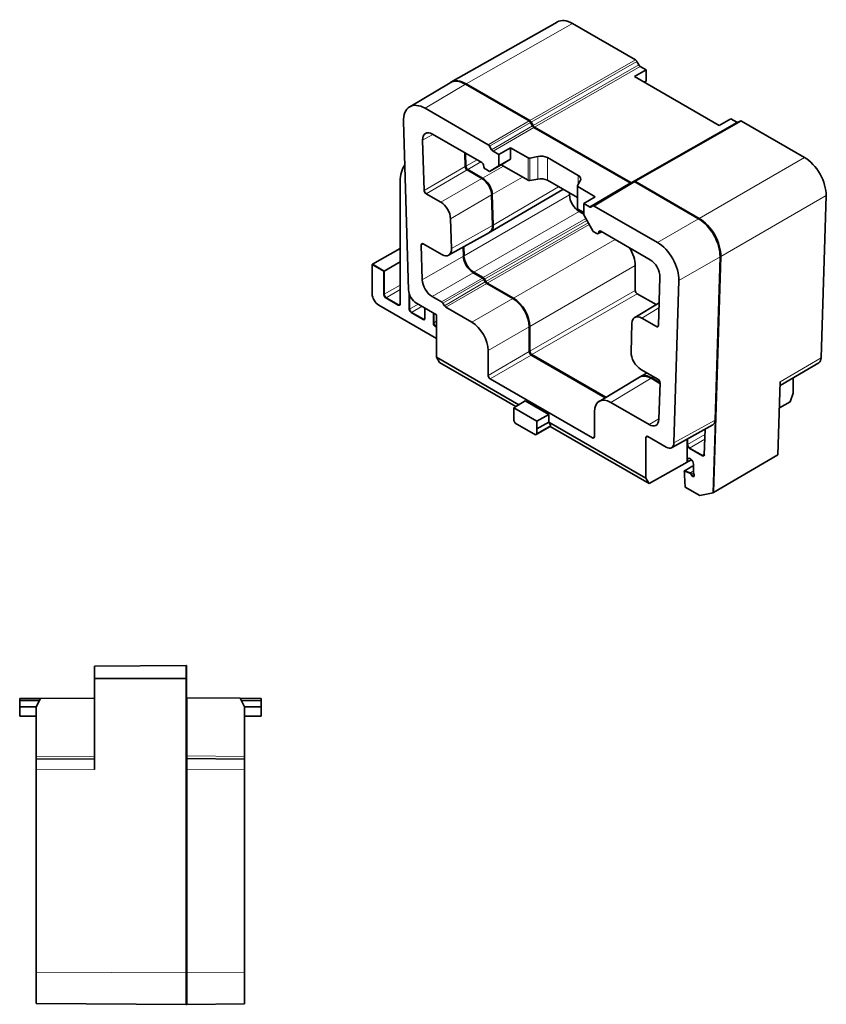
# Model space of a CAD drawing. Units: millimetres. Extents: x 54 to 277, y 36 to 196.
# Drawn here: x 190 to 277, y 89 to 196 of the extents above; entities that cross this region are included whole.
import ezdxf

# ---------------------------------------------------------------- set-up
doc = ezdxf.new("R2010")
doc.units = ezdxf.units.MM
doc.layers.add('1', color=7, linetype='Continuous', true_color=0xffffff)

msp = doc.modelspace()

# ---------------------------------------------------------------- linework, layer by layer
at = {"layer": '1', "color": 18, "linetype": 'Continuous', "lineweight": 35}
for p, q in [((247.87, 196.08), (236.33, 189.54)), ((256.35, 191.97), (249.52, 195.92)), ((256.5, 191.81), (256.73, 191.42)), ((257.51, 190.89), (256.25, 190.16)), ((256.88, 191.26), (257.51, 190.89)), ((257.51, 190.89), (257.51, 189.67)), ((236.23, 189.48), (231.86, 186.87)), ((236.29, 189.51), (236.25, 189.49)), ((236.32, 189.53), (236.29, 189.51)), ((237.9, 189.33), (244.81, 185.34)), ((237.9, 189.33), (237.9, 189.33)), ((237.97, 189.37), (237.97, 189.37)), ((237.97, 189.37), (244.88, 185.38)), ((256.25, 190.16), (265.44, 184.85)), ((257.51, 189.67), (257.3, 189.55)), ((233.52, 186.71), (240.37, 182.76)), ((231.19, 185.27), (231.73, 167)), ((244.81, 185.34), (244.84, 185.36)), ((244.84, 185.36), (244.88, 185.38)), ((245.19, 184.79), (244.96, 185.18)), ((245.03, 185.22), (244.99, 185.2)), ((244.99, 185.2), (245.22, 184.81)), ((245.03, 185.22), (245.26, 184.83)), ((267.73, 185.33), (256.22, 178.76)), ((266.72, 185.57), (265.44, 184.85)), ((266.72, 185.57), (267.35, 185.21)), ((274.71, 181.37), (267.88, 185.31)), ((234.32, 183.91), (239.67, 180.82)), ((245.22, 184.81), (245.26, 184.83)), ((245.37, 184.65), (245.34, 184.63)), ((245.34, 184.63), (255.77, 178.61)), ((255.8, 178.63), (245.37, 184.65)), ((245.41, 184.67), (255.84, 178.65)), ((246.29, 184.16), (246.26, 184.14)), ((246.27, 184.13), (246.31, 184.15)), ((233.42, 177.8), (233.26, 183.26)), ((237.83, 181.88), (237.88, 180.38)), ((237.91, 181.84), (237.95, 180.42)), ((240.75, 182.2), (240.52, 182.6)), ((241.53, 181.68), (240.9, 182.04)), ((242.81, 182.42), (241.53, 181.68)), ((242.81, 181.17), (242.81, 182.42)), ((244.7, 181.33), (242.81, 182.42)), ((241.53, 180.45), (241.53, 181.68)), ((242.81, 181.17), (241.53, 180.45)), ((242.81, 181.17), (241.78, 180.57)), ((244.91, 181.3), (245.75, 181.49)), ((246.8, 181.36), (250.14, 179.43)), ((237.88, 180.38), (237.91, 180.4)), ((237.91, 180.4), (237.95, 180.42)), ((238.12, 180.04), (238.09, 180.02)), ((238.09, 180.02), (239.69, 179.09)), ((239.73, 179.11), (238.12, 180.04)), ((238.16, 180.06), (239.76, 179.13)), ((239.88, 180.46), (239.89, 180.44)), ((240.5, 179.85), (240.1, 180.09)), ((241.78, 180.57), (240.5, 179.85)), ((240.5, 179.85), (241.53, 180.45)), ((244.7, 178.89), (241.78, 180.57)), ((230.82, 165.47), (230.82, 178.75)), ((239.29, 179.4), (239.26, 179.38)), ((239.69, 179.09), (239.73, 179.11)), ((239.69, 179.09), (239.69, 179.09)), ((239.76, 179.13), (239.73, 179.11)), ((239.76, 179.13), (239.76, 179.13)), ((244.91, 178.86), (245.75, 179.03)), ((246.8, 178.89), (250.05, 177.01)), ((250.07, 178.33), (250.37, 178.82)), ((255.77, 178.61), (255.8, 178.63)), ((256.15, 178.72), (255.92, 178.59)), ((255.99, 178.63), (255.99, 178.63)), ((256.15, 178.72), (256.22, 178.76)), ((256.16, 178.73), (256.23, 178.77)), ((256.33, 178.73), (256.3, 178.71)), ((256.3, 178.71), (263.2, 174.72)), ((256.37, 178.75), (256.33, 178.73)), ((256.37, 178.75), (263.27, 174.76)), ((240.61, 173.29), (248.48, 177.91)), ((249.19, 177.3), (249.19, 177.51)), ((250.05, 178.29), (250.05, 175.84)), ((252, 177.11), (250.11, 178.21)), ((235.23, 176.52), (233.63, 177.44)), ((240.75, 177.3), (240.75, 177.3)), ((240.85, 173.98), (240.75, 177.3)), ((240.79, 177.32), (240.88, 174)), ((240.82, 177.34), (240.92, 174.02)), ((240.82, 177.34), (240.82, 177.34)), ((252, 177.11), (250.74, 176.36)), ((277.05, 177.23), (276.5, 159.6)), ((240.79, 175.83), (240.83, 175.85)), ((250.74, 175.4), (250.11, 175.76)), ((250.74, 175.23), (250.25, 175.51)), ((251.37, 176), (250.74, 176.36)), ((250.74, 175.13), (250.74, 176.36)), ((251.74, 176.12), (251.52, 175.99)), ((251.89, 176.1), (258.74, 172.15)), ((236.29, 174.72), (236.39, 171.49)), ((250.74, 175.13), (251.77, 173.35)), ((263.2, 174.72), (263.2, 174.72)), ((263.27, 174.76), (263.27, 174.76)), ((236.07, 170.76), (240.53, 173.24)), ((240.57, 173.27), (240.61, 173.29)), ((240.85, 173.98), (240.85, 173.98)), ((240.92, 174.02), (240.92, 174.02)), ((252.17, 173.12), (251.77, 173.35)), ((252.32, 173.1), (252.69, 173.31)), ((252.38, 173.25), (252.59, 173.36)), ((252.61, 173.35), (252.38, 173.23)), ((252.38, 173.23), (252.38, 173.25)), ((252.59, 173.36), (257.95, 170.27)), ((230.82, 171.48), (227.82, 169.78)), ((233.11, 171.86), (233.22, 168.08)), ((235.33, 170.84), (233.32, 171.99)), ((237.65, 171.64), (237.68, 170.66)), ((237.71, 170.68), (237.69, 171.66)), ((237.72, 171.68), (237.75, 170.7)), ((230.82, 170.04), (229.09, 169.04)), ((237.75, 170.7), (237.71, 170.68)), ((265.61, 170.63), (264.82, 144.98)), ((265.54, 170.59), (264.99, 152.86)), ((265.54, 170.59), (265.54, 170.59)), ((265.61, 170.63), (265.61, 170.63)), ((227.78, 169.76), (227.82, 169.78)), ((229.05, 169.02), (227.78, 169.76)), ((227.78, 166.57), (227.78, 169.76)), ((227.82, 169.73), (227.82, 169.78)), ((227.82, 169.78), (229.09, 169.04)), ((229.05, 166.49), (229.05, 169.02)), ((229.09, 169.04), (229.09, 166.51)), ((256.34, 169.63), (256.34, 166.93)), ((238.74, 168.86), (239.75, 168.28)), ((238.77, 168.88), (238.81, 168.9)), ((239.78, 168.3), (238.77, 168.88)), ((238.81, 168.9), (239.82, 168.32)), ((239.75, 168.28), (239.78, 168.3)), ((239.93, 168.14), (239.9, 168.12)), ((239.9, 168.12), (240.06, 167.85)), ((240.09, 167.87), (239.93, 168.14)), ((239.97, 168.16), (240.13, 167.89)), ((240.06, 167.85), (240.09, 167.87)), ((259.01, 168.39), (258.85, 163.12)), ((260.53, 150.37), (261.08, 168.01)), ((243.06, 166.04), (240.21, 167.69)), ((240.28, 167.73), (240.24, 167.71)), ((240.24, 167.71), (243.09, 166.06)), ((240.28, 167.73), (243.13, 166.08)), ((240.43, 167.56), (240.46, 167.58)), ((229.3, 166.14), (229.27, 166.12)), ((229.27, 166.12), (230.61, 165.34)), ((229.3, 166.14), (230.64, 165.36)), ((231.81, 166.58), (231.81, 164.89)), ((231.85, 166.48), (231.85, 164.91)), ((234.28, 166.29), (235.31, 165.69)), ((242.26, 166.54), (242.23, 166.52)), ((243.09, 166.06), (243.06, 166.04)), ((243.06, 166.04), (243.06, 166.04)), ((243.13, 166.08), (243.13, 166.08)), ((256.55, 166.57), (258.59, 165.39)), ((228.49, 165.34), (234.77, 161.72)), ((230.61, 165.34), (230.64, 165.36)), ((231.81, 164.89), (231.85, 164.91)), ((232.58, 165.56), (234.77, 164.3)), ((233.51, 163.91), (233.51, 165.03)), ((235.62, 165.26), (235.46, 165.54)), ((238.6, 163.47), (235.77, 165.1)), ((258.92, 165.58), (256.28, 164)), ((232.06, 164.55), (232.02, 164.53)), ((232.02, 164.53), (233.3, 163.79)), ((232.06, 164.55), (233.34, 163.81)), ((233.3, 163.79), (233.34, 163.81)), ((234.43, 163.38), (234.43, 164.5)), ((234.43, 164.33), (234.47, 164.35)), ((234.47, 164.48), (234.47, 163.4)), ((234.77, 159.67), (234.77, 164.3)), ((258.63, 163.01), (257.03, 163.93)), ((234.77, 162.94), (234.64, 163.01)), ((234.68, 163.03), (234.77, 162.98)), ((244.83, 162.98), (244.86, 163)), ((244.83, 160.29), (244.83, 162.98)), ((244.83, 162.98), (244.83, 162.98)), ((244.86, 163), (244.86, 160.31)), ((244.9, 163.02), (244.9, 160.33)), ((244.9, 163.02), (244.9, 163.02)), ((255.88, 160.24), (255.97, 163.36)), ((244.83, 162.43), (244.86, 162.45)), ((240.37, 157.71), (240.37, 160.41)), ((235.1, 159.09), (234.77, 159.67)), ((234.77, 159.67), (243.71, 154.52)), ((245.07, 159.94), (245.04, 159.92)), ((245.04, 159.92), (253.07, 155.28)), ((245.11, 159.96), (253.14, 155.33)), ((243.38, 154.32), (235.1, 159.09)), ((256.94, 158.36), (258.8, 157.28)), ((272.06, 156.61), (276.26, 159.08)), ((251.69, 150.93), (240.58, 157.35)), ((256.78, 157.5), (252.41, 154.89)), ((256.83, 157.53), (256.8, 157.51)), ((256.87, 157.55), (256.83, 157.53)), ((257.61, 157.97), (256.88, 157.56)), ((258.05, 157.39), (258.05, 157.39)), ((258.05, 157.39), (259.01, 156.83)), ((258.12, 157.43), (258.12, 157.43)), ((258.12, 157.43), (259.02, 156.91)), ((273.46, 155.79), (273.46, 157.44)), ((259.02, 156.91), (258.89, 152.94)), ((271.82, 149.08), (272.07, 156.99)), ((273.13, 154.84), (273.46, 155.79)), ((244.4, 154.93), (243.14, 154.18)), ((243.14, 153.37), (243.14, 154.18)), ((243.14, 154.18), (245.66, 152.72)), ((244.4, 154.93), (246.95, 153.46)), ((257.83, 152.37), (253.67, 154.77)), ((273.13, 154.84), (271.98, 154.17)), ((243.14, 152.81), (243.14, 153.37)), ((246.95, 153.46), (245.66, 152.72)), ((246.95, 152.64), (246.95, 153.46)), ((251.9, 153.75), (251.9, 151.06)), ((243.14, 152.81), (243.31, 152.52)), ((245.49, 151.26), (243.31, 152.52)), ((247.11, 152.17), (245.49, 151.26)), ((245.66, 152.72), (245.66, 151.92)), ((246.95, 152.64), (245.66, 151.92)), ((245.66, 151.35), (247.19, 152.22)), ((245.66, 151.92), (245.66, 151.35)), ((247.19, 152.22), (246.95, 152.64)), ((246.95, 152.64), (257.49, 146.56)), ((247.11, 152.17), (247.19, 152.22)), ((257.83, 145.98), (247.11, 152.17)), ((260.28, 149.85), (264.74, 152.34)), ((263.91, 151.88), (263.83, 149.09)), ((265.03, 152.88), (264.78, 144.96)), ((264.99, 152.86), (265.03, 152.88)), ((245.49, 151.26), (245.66, 151.35)), ((257.49, 150.94), (257.49, 146.56)), ((257.7, 151.06), (259.69, 149.92)), ((261.95, 150.78), (261.95, 148.27)), ((261.98, 150.17), (261.98, 150.8)), ((262.02, 150.82), (262.02, 150.19)), ((262.02, 150.19), (261.98, 150.17)), ((261.98, 150.17), (261.98, 148.84)), ((262.02, 150.19), (262.02, 150.19)), ((263.62, 148.98), (262.19, 149.8)), ((262.23, 149.82), (262.23, 149.82)), ((262.23, 149.82), (263.65, 149)), ((261.98, 148.84), (261.98, 148.63)), ((261.98, 148.44), (261.98, 148.63)), ((262.02, 148.65), (262.02, 148.31)), ((263.62, 148.98), (263.65, 149)), ((263.65, 149), (263.83, 149.11)), ((263.65, 149), (263.65, 149)), ((264.82, 144.98), (271.82, 149.08)), ((261.95, 148.27), (257.83, 145.98)), ((261.98, 148.29), (261.95, 148.27)), ((261.98, 148.47), (262.02, 148.49)), ((261.98, 148.29), (261.98, 148.44)), ((262.02, 148.31), (261.98, 148.33)), ((262.43, 148.55), (262.02, 148.31)), ((262.64, 148.05), (262.64, 147.17)), ((257.49, 146.56), (257.83, 145.98)), ((261.65, 147.33), (261.69, 147.35)), ((261.65, 147.33), (262.27, 147.1)), ((261.69, 147.35), (262.3, 147.12)), ((262.27, 147.1), (262.3, 147.12)), ((262.45, 146.95), (262.42, 146.93)), ((263.33, 144.65), (261.76, 145.56)), ((263.33, 144.65), (264.78, 144.96)), ((264.78, 144.96), (264.82, 144.98)), ((197.63, 126.15), (207.58, 126.2)), ((207.58, 124.8), (207.58, 126.2)), ((207.58, 126.2), (207.63, 126.2)), ((207.63, 126.2), (207.63, 124.8)), ((197.63, 124.78), (197.63, 126.15)), ((207.58, 124.8), (197.63, 124.78)), ((197.63, 124.78), (197.63, 114.91)), ((207.63, 124.8), (207.58, 124.8)), ((207.58, 92.83), (207.58, 124.8)), ((207.63, 114.93), (207.63, 124.8)), ((189.53, 122.62), (191.79, 122.63)), ((189.53, 122.39), (189.53, 122.62)), ((191.68, 122.4), (189.53, 122.39)), ((189.53, 122.39), (189.53, 121.7)), ((191.79, 122.63), (191.33, 121.7)), ((191.79, 122.63), (197.63, 122.65)), ((207.63, 122.7), (207.68, 122.7)), ((207.68, 122.7), (213.45, 122.65)), ((207.68, 116.39), (207.68, 122.7)), ((213.45, 122.65), (215.73, 122.63)), ((213.93, 121.7), (213.45, 122.65)), ((215.73, 122.39), (213.58, 122.4)), ((215.73, 122.63), (215.73, 122.39)), ((215.73, 121.7), (215.73, 122.39)), ((191.33, 121.7), (189.53, 121.7)), ((189.53, 121.7), (189.53, 120.71)), ((191.33, 121.7), (191.33, 116.34)), ((213.93, 121.7), (215.73, 121.7)), ((213.93, 116.33), (213.93, 121.7)), ((215.73, 120.71), (215.73, 121.7)), ((189.53, 120.71), (191.33, 120.7)), ((213.93, 120.7), (215.73, 120.71)), ((191.33, 116.04), (191.33, 116.34)), ((191.33, 116.04), (197.63, 116.07)), ((191.33, 114.88), (191.33, 116.04)), ((207.63, 116.39), (207.68, 116.39)), ((207.63, 115.63), (207.68, 115.63)), ((207.68, 116.09), (213.93, 116.03)), ((213.93, 116.33), (213.93, 116.03)), ((213.93, 116.03), (213.93, 114.87)), ((191.33, 92.9), (191.33, 114.88)), ((207.68, 114.93), (207.63, 114.93)), ((207.68, 92.83), (207.68, 114.93)), ((213.93, 114.87), (213.93, 92.88)), ((191.33, 89.49), (191.33, 92.9)), ((207.58, 92.83), (207.58, 92.83)), ((207.68, 92.83), (207.68, 92.83)), ((213.93, 92.88), (213.93, 89.47)), ((207.58, 89.41), (191.33, 89.49)), ((207.63, 89.41), (207.58, 89.41)), ((207.68, 89.41), (207.63, 89.41)), ((213.93, 89.47), (207.68, 89.41))]:
    msp.add_line(p, q, dxfattribs=at)
at = {"layer": '1', "color": 8, "linetype": 'Continuous', "lineweight": 18}
for p, q in [((249.52, 195.92), (237.97, 189.37)), ((244.88, 185.38), (256.35, 191.97)), ((256.5, 191.81), (245.03, 185.22)), ((245.26, 184.83), (256.73, 191.42)), ((256.88, 191.26), (245.41, 184.67)), ((237.9, 189.33), (233.52, 186.71)), ((237.94, 189.35), (237.9, 189.33)), ((237.97, 189.37), (237.94, 189.35)), ((237.94, 189.35), (244.84, 185.36)), ((240.37, 182.76), (244.81, 185.34)), ((244.96, 185.18), (240.52, 182.6)), ((255.84, 178.65), (267.35, 185.21)), ((267.88, 185.31), (256.37, 178.75)), ((240.75, 182.2), (245.19, 184.79)), ((245.34, 184.63), (240.9, 182.04)), ((245.87, 184.4), (245.84, 184.38)), ((246.69, 183.89), (246.72, 183.91)), ((234.38, 183.88), (233.26, 183.26)), ((237.87, 181.86), (237.91, 180.4)), ((237.95, 180.42), (239.16, 181.12)), ((239.58, 180.88), (238.16, 180.06)), ((244.7, 178.89), (244.7, 181.33)), ((244.91, 181.3), (244.91, 178.86)), ((245.75, 179.03), (245.75, 181.49)), ((246.8, 181.36), (246.8, 178.89)), ((263.27, 174.76), (274.71, 181.37)), ((233.42, 177.8), (237.88, 180.38)), ((238.09, 180.02), (233.63, 177.44)), ((238.22, 180.02), (238.19, 180)), ((238.6, 179.76), (238.64, 179.78)), ((239.76, 179.13), (242.02, 180.43)), ((235.23, 176.52), (239.69, 179.09)), ((244.1, 179.23), (240.82, 177.34)), ((250.14, 178.44), (250.14, 179.43)), ((251.37, 176), (255.77, 178.61)), ((255.92, 178.59), (251.52, 175.99)), ((251.74, 176.12), (256.15, 178.72)), ((256.3, 178.71), (251.89, 176.1)), ((256.23, 178.77), (256.16, 178.73)), ((256.22, 178.76), (256.22, 178.76)), ((256.33, 178.73), (263.24, 174.74)), ((240.92, 174.02), (248.01, 178.19)), ((250.11, 178.21), (250.11, 175.76)), ((240.75, 177.3), (236.29, 174.72)), ((237.75, 170.7), (249.19, 177.3)), ((240.82, 177.34), (240.79, 177.32)), ((277.05, 177.23), (265.61, 170.63)), ((250.25, 175.51), (238.81, 168.9)), ((239.82, 168.32), (250.97, 174.73)), ((251.08, 174.54), (239.97, 168.16)), ((258.74, 172.15), (263.2, 174.72)), ((263.2, 174.72), (263.24, 174.74)), ((263.24, 174.74), (263.27, 174.76)), ((236.39, 171.49), (240.85, 173.98)), ((240.13, 167.89), (251.24, 174.27)), ((251.34, 174.09), (240.28, 167.73)), ((240.89, 173.96), (240.85, 173.94)), ((240.88, 174), (240.92, 174.02)), ((252.6, 173.36), (252.38, 173.23)), ((243.13, 166.08), (254.16, 172.46)), ((233.33, 171.99), (233.11, 171.86)), ((233.22, 168.08), (237.68, 170.66)), ((237.68, 170.66), (237.71, 170.68)), ((265.54, 170.59), (261.08, 168.01)), ((265.57, 170.61), (265.03, 152.88)), ((265.57, 170.61), (265.54, 170.59)), ((265.61, 170.63), (265.57, 170.61)), ((256.34, 169.63), (244.9, 163.02)), ((238.74, 168.86), (234.28, 166.29)), ((235.31, 165.69), (239.75, 168.28)), ((239.9, 168.12), (235.46, 165.54)), ((238.77, 168.88), (238.74, 168.86)), ((229.09, 167.32), (229.05, 167.3)), ((229.09, 166.51), (230.82, 167.51)), ((230.82, 167.02), (229.3, 166.14)), ((235.62, 165.26), (240.06, 167.85)), ((240.21, 167.69), (235.77, 165.1)), ((244.9, 160.33), (256.34, 166.93)), ((238.6, 163.47), (243.06, 166.04)), ((243.09, 166.06), (243.13, 166.08)), ((256.55, 166.57), (245.11, 159.96)), ((230.64, 165.36), (230.82, 165.46)), ((231.85, 164.91), (232.78, 165.45)), ((233.2, 165.21), (232.06, 164.55)), ((258.91, 165.05), (257.03, 163.93)), ((233.34, 163.81), (233.51, 163.91)), ((234.47, 164.45), (234.43, 164.43)), ((234.47, 163.4), (234.77, 163.58)), ((234.77, 163.09), (234.68, 163.03)), ((244.83, 162.98), (240.37, 160.41)), ((244.9, 163.02), (244.86, 163)), ((258.63, 163.01), (258.85, 163.13)), ((240.37, 157.71), (244.83, 160.29)), ((245.04, 159.92), (240.58, 157.35)), ((244.86, 160.31), (244.9, 160.33)), ((245.11, 159.96), (245.07, 159.94)), ((245.07, 159.94), (253.1, 155.3)), ((272.07, 156.99), (276.5, 159.6)), ((258.05, 157.39), (253.67, 154.77)), ((258.08, 157.41), (258.05, 157.39)), ((258.12, 157.43), (258.08, 157.41)), ((258.08, 157.41), (259.01, 156.87)), ((258.34, 157.55), (258.12, 157.43)), ((257.83, 152.37), (258.9, 153)), ((260.53, 150.37), (264.99, 152.86)), ((251.69, 150.93), (251.9, 151.06)), ((257.7, 151.06), (257.49, 150.94)), ((262.02, 150.19), (263.9, 151.28)), ((263.88, 150.78), (262.23, 149.82)), ((262.23, 149.82), (262.19, 149.8)), ((191.33, 116.34), (197.63, 116.37)), ((207.68, 116.39), (213.93, 116.33)), ((197.63, 114.91), (191.33, 114.88)), ((207.63, 92.83), (207.63, 114.93)), ((213.93, 114.87), (207.68, 114.93)), ((191.33, 92.9), (207.58, 92.83)), ((207.58, 92.83), (207.63, 92.83)), ((207.63, 89.41), (207.63, 92.83)), ((207.63, 92.83), (207.68, 92.83)), ((207.68, 92.83), (213.93, 92.88))]:
    msp.add_line(p, q, dxfattribs=at)
at = {"layer": '1', "color": 18, "linetype": 'Continuous', "lineweight": 35}
for centre, major_axis, ratio, start_param, end_param in [((249.52, 193.22), (-1.65, 2.86), 0.577339, 5.497796, 6.27876), ((256.35, 191.73), (-0.15, 0.26), 0.577355, 4.712401, 5.497791), ((256.88, 191.5), (-0.15, 0.26), 0.577355, 1.570808, 2.356198), ((237.91, 186.64), (-1.67, 2.85), 0.577417, 5.493385, 6.287642), ((237.97, 186.67), (-1.64, 2.86), 0.5773, 5.500017, 6.285422), ((233.52, 184.02), (-1.65, 2.86), 0.577305, 5.497824, 7.103448), ((244.81, 185.1), (0.151, -0.259), 0.570199, 1.568287, 2.353654), ((244.88, 185.14), (-0.15, 0.26), 0.57735, 4.712389, 5.497787), ((267.35, 185.46), (-0.15, 0.26), 0.577346, 2.356206, 3.041175), ((267.88, 185.07), (-0.15, 0.26), 0.577346, 5.497799, 6.283189), ((234.32, 182.69), (-0.75, 1.3), 0.577305, 5.497824, 7.103448), ((245.34, 184.87), (-0.151, 0.259), 0.570199, 1.568287, 2.353654), ((245.41, 184.91), (0.149, -0.26), 0.580906, 4.713679, 5.499069), ((240.37, 182.51), (-0.15, 0.26), 0.577368, 4.712436, 5.497803), ((240.9, 182.29), (-0.15, 0.26), 0.577368, 1.570844, 2.35621), ((239.67, 180.58), (-0.15, 0.26), 0.577393, 3.961937, 5.497753), ((244.84, 181.41), (0.2, 0.002), 0.582366, 3.922551, 5.057015), ((246.09, 180.94), (1, 0.008), 0.582366, 0.780958, 1.915422), ((274.71, 178.67), (-1.65, 2.86), 0.577362, 3.892093, 5.497777), ((234.36, 176.71), (2.5, -4.33), 0.57735, 3.383692, 3.926991), ((238.09, 180.26), (-0.15, 0.26), 0.572398, 0.820268, 2.356084), ((238.16, 180.3), (0.15, -0.26), 0.582291, 3.961982, 5.497853), ((240.1, 180.33), (-0.15, 0.26), 0.577393, 0.820344, 2.35616), ((239.7, 177.87), (-0.75, 1.3), 0.572398, 3.961861, 5.497677), ((239.73, 177.89), (-0.75, 1.3), 0.57735, 3.961897, 5.497787), ((239.76, 177.91), (-0.75, 1.3), 0.579826, 3.961944, 5.497816), ((244.84, 178.97), (-0.2, 0.001), 0.57229, 0.789686, 1.92415), ((246.09, 178.49), (-1, 0.007), 0.57229, 3.931279, 5.065743), ((249.43, 179.01), (1, 0.008), 0.582366, 5.929679, 7.064143), ((255.77, 178.85), (-0.153, 0.258), 0.574373, 2.350071, 3.135438), ((255.84, 178.89), (0.15, -0.26), 0.57735, 5.497787, 6.283185), ((256.3, 178.46), (0.153, -0.258), 0.574373, 2.350071, 3.135438), ((256.37, 178.5), (-0.15, 0.26), 0.57735, 5.497787, 6.283185), ((233.63, 177.69), (-0.15, 0.26), 0.577393, 0.820344, 2.35616), ((250.25, 178.29), (0.2, 0.002), 0.582366, 2.788087, 3.922551), ((235.23, 175.29), (-0.75, 1.3), 0.577393, 3.961937, 5.497753), ((250.25, 176.73), (-0.75, 1.3), 0.577361, 0.820315, 2.356186), ((250.25, 175.84), (-0.2, 0.001), 0.57229, 0.004303, 0.789686), ((251.37, 176.25), (-0.15, 0.26), 0.577332, 2.356242, 3.141608), ((251.89, 175.86), (-0.15, 0.26), 0.577332, 5.497834, 6.283201), ((263.21, 172.03), (-1.65, 2.86), 0.572222, 3.8922, 5.497824), ((263.27, 172.06), (-1.65, 2.86), 0.579914, 3.892055, 5.497738), ((239.79, 174.55), (-0.74, 1.3), 0.577238, 3.137168, 3.966297), ((239.82, 174.56), (-0.75, 1.3), 0.57735, 3.116671, 3.961897), ((239.86, 174.58), (-0.75, 1.3), 0.577389, 3.09019, 3.115128), ((239.86, 174.58), (-0.75, 1.3), 0.577389, 3.139389, 3.959667), ((252.17, 173.36), (-0.15, 0.26), 0.577308, 2.356234, 3.89205), ((252.59, 173.12), (-0.15, 0.26), 0.577308, 5.497826, 7.033643), ((258.74, 169.45), (-1.65, 2.86), 0.577396, 3.892121, 5.497745), ((233.32, 171.75), (-0.15, 0.26), 0.577305, 5.497824, 7.103448), ((235.33, 172.06), (-0.75, 1.3), 0.577305, 2.356231, 3.961855), ((254.57, 170.65), (-1.25, 2.17), 0.577361, 3.927, 4.806096), ((238.73, 170.09), (-0.75, 1.3), 0.572398, 0.820268, 2.356084), ((238.81, 170.13), (-0.75, 1.3), 0.579826, 0.820352, 2.356223), ((257.95, 169.04), (-0.75, 1.3), 0.577396, 3.892121, 5.497745), ((234.28, 167.51), (-0.75, 1.3), 0.577393, 0.820344, 2.35616), ((239.75, 168.04), (0.15, -0.26), 0.57735, 1.570796, 2.356194), ((239.82, 168.08), (-0.149, 0.26), 0.580906, 4.713679, 5.499069), ((240.28, 167.98), (0.149, -0.26), 0.580906, 4.713679, 5.499069), ((232.58, 166.54), (-0.6, 1.04), 0.577393, 0.820344, 2.35616), ((240.21, 167.93), (-0.151, 0.259), 0.570199, 1.568287, 2.353654), ((256.55, 166.81), (-0.15, 0.26), 0.577361, 0.785408, 2.356185), ((228.49, 166.16), (0.5, -0.866), 0.57735, 3.926991, 5.497787), ((229.27, 166.36), (-0.15, 0.26), 0.57735, 0.785398, 2.356194), ((229.3, 166.38), (0.15, -0.26), 0.582378, 3.927, 5.497778), ((243.07, 164.01), (-1.25, 2.17), 0.572312, 3.927029, 5.497749), ((243.12, 164.04), (-1.25, 2.17), 0.579869, 3.927, 5.497778), ((230.61, 165.59), (-0.15, 0.26), 0.57735, 2.356194, 3.926991), ((230.65, 165.61), (0.148, -0.261), 0.577339, 5.50216, 6.170722), ((232.02, 164.77), (-0.15, 0.26), 0.57735, 0.785398, 2.356194), ((232.06, 164.79), (0.15, -0.26), 0.582378, 3.927, 5.497778), ((235.31, 165.45), (-0.15, 0.26), 0.577368, 4.712436, 5.497803), ((235.77, 165.35), (-0.15, 0.26), 0.577368, 1.570844, 2.35621), ((233.3, 164.03), (-0.15, 0.26), 0.57735, 2.356194, 3.926991), ((233.34, 164.06), (0.148, -0.261), 0.577339, 5.50216, 6.170722), ((257.03, 162.71), (-0.75, 1.3), 0.577308, 5.497826, 7.033643), ((234.64, 163.26), (-0.15, 0.26), 0.57735, 0.785398, 2.356194), ((234.68, 163.28), (0.15, -0.26), 0.582378, 3.927, 5.497778), ((238.6, 161.43), (-1.25, 2.17), 0.577394, 3.927029, 5.497749), ((258.63, 163.25), (-0.15, 0.26), 0.577308, 2.356234, 3.89205), ((245.04, 160.16), (-0.15, 0.26), 0.572312, 0.785436, 2.356156), ((245.07, 160.19), (0.15, -0.26), 0.57735, 3.926991, 5.497787), ((245.11, 160.21), (0.15, -0.26), 0.57735, 3.926991, 5.497787), ((256.94, 159.59), (-0.75, 1.3), 0.577396, 0.750528, 2.356152), ((275.65, 160.12), (-0.6, 1.04), 0.57734, 3.145858, 3.892076), ((240.58, 157.59), (-0.15, 0.26), 0.577394, 0.785436, 2.356156), ((258.06, 155.35), (-1.27, 2.16), 0.577328, 5.493462, 6.287535), ((258.12, 155.39), (-1.24, 2.17), 0.577345, 5.499978, 6.285367), ((258.8, 157.04), (-0.15, 0.26), 0.577396, 3.892121, 5.497745), ((253.67, 152.73), (-1.25, 2.17), 0.577306, 5.497825, 7.068545), ((257.83, 153.59), (-0.75, 1.3), 0.577308, 2.356234, 3.89205), ((264.15, 153.38), (-0.59, 1.04), 0.577415, 3.137284, 3.896355), ((264.18, 153.4), (-0.6, 1.04), 0.57735, 3.11094, 3.892084), ((251.69, 151.18), (-0.15, 0.26), 0.577306, 2.356233, 3.926953), ((257.7, 150.82), (-0.15, 0.26), 0.577306, 5.497825, 7.068545), ((259.69, 150.9), (-0.6, 1.04), 0.577308, 2.356234, 3.89205), ((262.19, 150.05), (-0.15, 0.26), 0.57735, 0.785398, 2.356194), ((262.23, 150.07), (-0.15, 0.26), 0.572312, 0.785436, 2.356156), ((262.29, 148.26), (-0.25, 0.433), 0.57735, 3.926991, 6.569746), ((262.33, 148.28), (0.25, -0.433), 0.57735, 3.212356, 3.428153), ((263.62, 149.23), (-0.15, 0.26), 0.57735, 2.356194, 3.892084), ((283.5, 135.76), (-15.46, 26.78), 0.57735, 0.82678, 0.894634), ((262.29, 146.93), (0.1, -0.173), 0.57735, 1.273023, 2.530727), ((262.57, 146.94), (-0.125, 0.217), 0.57735, 1.273023, 4.768059), ((262.61, 146.96), (0.125, -0.217), 0.57735, 4.414614, 6.141328), ((262.79, 147.09), (0.1, -0.173), 0.57735, 3.926991, 4.768059), ((207.68, 116.39), (-0.001, -0.3), 0.004363, 4.712446, 6.283166), ((207.67, 114.89), (-0.01, -1.2), 0.004213, 1.60574, 3.141593), ((207.59, 92.71), (-0.01, -3.3), 0.002259, 4.677497, 6.28318), ((207.66, 92.71), (0.01, -3.3), 0.004518, 0.00002, 1.605644)]:
    msp.add_ellipse(centre, major_axis=major_axis, ratio=ratio, start_param=start_param, end_param=end_param, dxfattribs=at)
at = {"layer": '1', "color": 8, "linetype": 'Continuous', "lineweight": 18}
for centre, major_axis, start_param, end_param in [((237.94, 186.66), (-1.65, 2.86), 5.497787, 6.283202), ((263.24, 172.05), (-1.65, 2.86), 3.892084, 5.497787), ((238.77, 170.11), (0.75, -1.3), 3.961897, 5.497787), ((243.09, 164.02), (-1.25, 2.17), 3.926991, 5.497787), ((258.08, 155.37), (-1.25, 2.17), 5.497787, 6.283185)]:
    msp.add_ellipse(centre, major_axis=major_axis, ratio=0.57735, start_param=start_param, end_param=end_param, dxfattribs=at)
at = {"layer": '1', "color": 18, "linetype": 'Continuous', "lineweight": 35}
for points, weights in [([(237.68, 170.66), (237.68, 170.66), (237.68, 170.66)], [0.500000392122, 0.499999607878, 0.500000392122]), ([(238.74, 168.86), (238.74, 168.86), (238.74, 168.86)], [0.500000392434, 0.499999607566, 0.500000392434])]:
    msp.add_rational_spline(points, weights, degree=2, dxfattribs=at)
for points, degree in [([(237.75, 170.7), (237.75, 170.7)], 1), ([(238.81, 168.9), (238.81, 168.9)], 1), ([(262.12, 148.71), (262.09, 148.69), (262.05, 148.67), (262.02, 148.65)], 3), ([(261.69, 147.35), (262.01, 147.53), (262.33, 147.72), (262.64, 147.9)], 3), ([(207.68, 116.39), (207.68, 116.39)], 1)]:
    msp.add_open_spline(points, degree=degree, dxfattribs=at)
at = {"layer": '1', "color": 8, "linetype": 'Continuous', "lineweight": 18}
for points in [[(262.3, 147.12), (262.42, 147.19), (262.53, 147.25), (262.64, 147.32)], [(262.67, 147.07), (262.59, 147.03), (262.52, 146.99), (262.45, 146.95)]]:
    msp.add_open_spline(points, degree=3, dxfattribs=at)
at = {"layer": '1', "color": 18, "linetype": 'Continuous', "lineweight": 35}
msp.add_open_spline([(262.3, 147.12), (262.31, 147.12), (262.32, 147.12), (262.33, 147.11), (262.35, 147.1), (262.36, 147.09), (262.38, 147.07), (262.38, 147.07), (262.4, 147.05), (262.4, 147.04), (262.42, 147.03), (262.42, 147.02), (262.43, 147), (262.44, 146.99), (262.45, 146.97), (262.45, 146.96), (262.45, 146.95)], degree=3, knots=[0, 0, 0, 0, 0.125, 0.125, 0.25, 0.375, 0.375, 0.5, 0.5, 0.625, 0.625, 0.75, 0.75, 0.875, 0.875, 1, 1, 1, 1], dxfattribs=at)

doc.saveas('drawing.dxf')
